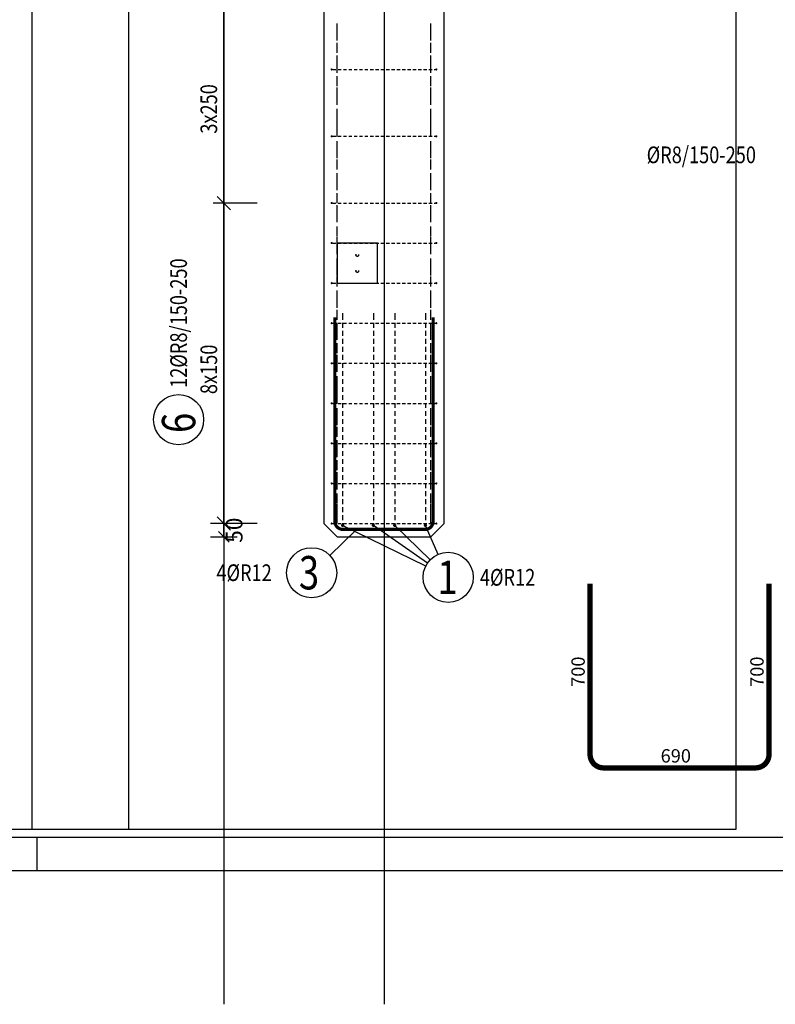
# Model space of a CAD drawing. Units: millimetres. Extents: x 51176 to 72176, y -16123 to 1254.
# Drawn here: x 61611 to 64441, y -16123 to -12437 of the extents above; entities that cross this region are included whole.
import ezdxf

# ---------------------------------------------------------------- set-up
doc = ezdxf.new("R2010")
doc.units = ezdxf.units.MM
doc.header["$LTSCALE"] = 20
doc.linetypes.add('HIDDEN2', pattern=[4.7625, 3.175, -1.5875])
for name, color, linetype in [('0-FORMAT', 7, 'Continuous'), ('K-KOTY', 151, 'Continuous'), ('K-OCEL', 122, 'Continuous'), ('K-OCEL_NEVID', 31, 'HIDDEN2'), ('K-ROZPISKA', 7, 'Continuous'), ('K-TVAR', 2, 'Continuous'), ('K-TVAR_NEVID', 21, 'HIDDEN2'), ('Kóty_POPIS_ŘADY', 2, 'Continuous'), ('P_PŘÍČNÉ-HORNÍ', 31, 'Continuous'), ('Polp_POLOŽKA', 2, 'Continuous'), ('Výtahp_VÝTAH', 1, 'Continuous')]:
    doc.layers.add(name, color=color, linetype=linetype)
doc.layers.add('CUTVIEWLIMITS', color=1, linetype='Continuous', plot=False)
doc.styles.add('KCE-text', font='romans.shx', dxfattribs={"width": 0.8, "height": 62.5})
doc.styles.add('RomanS', font='romans.shx', dxfattribs={"width": 0.7})
doc.styles.get("Standard").update_dxf_attribs({"font": 'txt.shx', "height": 62.5})
doc.dimstyles.new('KCE-25 text pod čarou', dxfattribs={"dimscale": 25, "dimtxt": 2.5, "dimasz": 1, "dimexe": 1.25, "dimexo": 0.625, "dimtad": 4, "dimdec": 0, "dimtxsty": 'RomanS', "dimblk": 'dim_end', "dimcen": 2.5, "dimse1": 1, "dimse2": 1, "dimclrt": 2, "dimadec": 1, "dimazin": 0, "dimtfac": 1, "dimtdec": 0, "dimtix": 1, "dimtmove": 2, "dimatfit": 3, "dimldrblk": 'dim_end', "dimfxl": 1, "dimarcsym": 0})

# ---------------------------------------------------------------- blocks, each defined once
blk = doc.blocks.new('dim_end')
for p, q in [((0, 2), (0, -2)), ((1, 0), (-1, 0)), ((-0.8, -0.8), (0.8, 0.8))]:
    blk.add_line(p, q)
blk = doc.blocks.new('*D158')
at = {"layer": 'Defpoints', "color": 0, "ltscale": 0.5, "transparency": 16777216}
for p in [(62375.8, -14323), (62375.8, -14323), (62800.8, -14373)]:
    blk.add_point(p, dxfattribs=at)
at = {"layer": 'K-KOTY', "color": 0, "lineweight": -2, "ltscale": 0.5, "transparency": 16777216}
for p, q in [((62375.8, -14298), (62375.8, -14273)), ((62375.8, -14373), (62375.8, -14323)), ((62375.8, -14398), (62375.8, -14423))]:
    blk.add_line(p, q, dxfattribs=at)
at = {"layer": 'K-KOTY', "color": 0, "lineweight": -2, "ltscale": 0.5, "transparency": 16777216, "xscale": 25, "yscale": 25, "zscale": 25}
for p, rotation in [((62375.8, -14323), 270), ((62375.8, -14373), 90)]:
    blk.add_blockref('dim_end', p, dxfattribs=dict(at, rotation=rotation))
at = {"layer": 'K-KOTY', "color": 2, "ltscale": 0.5, "transparency": 16777216, "insert": (62422.6, -14348), "char_height": 62.5, "attachment_point": 5, "rotation": 90, "style": 'RomanS'}
blk.add_mtext('50', dxfattribs=at)

msp = doc.modelspace()

# ---------------------------------------------------------------- linework, layer by layer
at = {"layer": '0-FORMAT'}
for points in [[(51175.8, -773), (72175.8, -773), (72175.8, -15623), (51175.8, -15623)], [(51175.8, -773), (72175.8, -773), (72175.8, -15623), (51175.8, -15623)], [(51175.8, -773), (72175.8, -773), (72175.8, -15623), (51175.8, -15623)], [(51300.8, -898), (72050.8, -898), (72050.8, -15498), (51300.8, -15498)]]:
    msp.add_lwpolyline(points, close=True, dxfattribs=at)
at = {"layer": 'CUTVIEWLIMITS'}
for points in [[(58931.7, -15467), (62019.8, -15467), (62019.8, -2339), (58931.7, -2339)], [(61656.7, -15467), (64294.8, -15467), (64294.8, -2339), (61656.7, -2339)]]:
    msp.add_lwpolyline(points, close=True, dxfattribs=at)
at = {"layer": 'Defpoints', "color": 5}
msp.add_line((62375.8, -273, 0), (62375.8, -16123, 0), dxfattribs=at)
at = {"layer": 'Defpoints', "color": 1}
msp.add_line((62975.8, -273, 0), (62975.8, -16123, 0), dxfattribs=at)
at = {"layer": 'K-OCEL', "color": 7, "ltscale": 0.5}
for p, q in [((62950.8, -13273), (62800.8, -13273)), ((62800.8, -13273), (62800.8, -13423)), ((62950.8, -13423), (62950.8, -13273)), ((62800.8, -13423), (62950.8, -13423))]:
    msp.add_line(p, q, dxfattribs=at)
at = {"layer": 'K-OCEL_NEVID', "color": 7, "ltscale": 0.3}
for centre in [(62875.8, -13318, 0), (62875.8, -13378, 0)]:
    msp.add_circle(centre, 5, dxfattribs=at)
at = {"layer": 'K-ROZPISKA'}
msp.add_line((61675.8, -15498), (61675.8, -15623), dxfattribs=at)
msp.add_line((61675.8, -15498), (61675.8, -15623), dxfattribs=at)
at = {"layer": 'K-TVAR', "color": 7, "ltscale": 0.5}
for p, q in [((62750.8, -3733), (62750.8, -14323)), ((63200.8, -14323), (63200.8, -3933)), ((62750.8, -14323), (62800.8, -14373)), ((63150.8, -14373), (63200.8, -14323)), ((62800.8, -14373), (63150.8, -14373))]:
    msp.add_line(p, q, dxfattribs=at)
at = {"layer": 'K-TVAR_NEVID', "color": 7, "ltscale": 0.5}
for p, q in [((62750.8, -3733), (62750.8, -14323)), ((63200.8, -14323), (63200.8, -3933)), ((62750.8, -14323), (62800.8, -14373)), ((63150.8, -14373), (63200.8, -14323)), ((62800.8, -14373), (63150.8, -14373))]:
    msp.add_line(p, q, dxfattribs=at)
at = {"layer": 'Kóty_POPIS_ŘADY', "color": 151}
for p, q in [((62375.8, -14323), (62375.8, -12373)), ((62500.8, -13123), (62335.8, -13123)), ((62350.8, -13098), (62400.8, -13148)), ((62400.8, -13148), (62350.8, -13098)), ((62350.8, -14298), (62400.8, -14348)), ((62500.8, -14323), (62335.8, -14323))]:
    msp.add_line(p, q, dxfattribs=at)
at = {"layer": 'P_PŘÍČNÉ-HORNÍ'}
for points in [[(62800.8, -12475), (62800.8, -12451)], [(62800.8, -12475), (62800.8, -12451)], [(63150.8, -12475), (63150.8, -12451)], [(63150.8, -12475), (63150.8, -12451)], [(62800.8, -12498), (62800.8, -12460.5)], [(62800.8, -12498), (62800.8, -12460.5)], [(62800.8, -12515), (62800.8, -12491)], [(62800.8, -12515), (62800.8, -12491)], [(63150.8, -12498), (63150.8, -12460.5)], [(63150.8, -12498), (63150.8, -12460.5)], [(63150.8, -12515), (63150.8, -12491)], [(63150.8, -12515), (63150.8, -12491)], [(62800.8, -12560.5), (62800.8, -12523)], [(62800.8, -12560.5), (62800.8, -12523)], [(62800.8, -12555), (62800.8, -12531)], [(62800.8, -12555), (62800.8, -12531)], [(63150.8, -12560.5), (63150.8, -12523)], [(63150.8, -12560.5), (63150.8, -12523)], [(63150.8, -12555), (63150.8, -12531)], [(63150.8, -12555), (63150.8, -12531)], [(62800.8, -12595), (62800.8, -12571)], [(62800.8, -12595), (62800.8, -12571)], [(62800.8, -12623), (62800.8, -12585.5)], [(62800.8, -12623), (62800.8, -12585.5)], [(63150.8, -12595), (63150.8, -12571)], [(63150.8, -12595), (63150.8, -12571)], [(63150.8, -12623), (63150.8, -12585.5)], [(63150.8, -12623), (63150.8, -12585.5)], [(62783.8, -12623), (62795.8, -12623)], [(62800.8, -12635), (62800.8, -12611)], [(62800.8, -12635), (62800.8, -12611)], [(62803.8, -12623), (62815.8, -12623)], [(62823.8, -12623), (62835.8, -12623)], [(62843.8, -12623), (62855.8, -12623)], [(62863.8, -12623), (62875.8, -12623)], [(62883.8, -12623), (62895.8, -12623)], [(62903.8, -12623), (62915.8, -12623)], [(62923.8, -12623), (62935.8, -12623)], [(62943.8, -12623), (62955.8, -12623)], [(62963.8, -12623), (62975.8, -12623)], [(62983.8, -12623), (62995.8, -12623)], [(63003.8, -12623), (63015.8, -12623)], [(63023.8, -12623), (63035.8, -12623)], [(63043.8, -12623), (63055.8, -12623)], [(63063.8, -12623), (63075.8, -12623)], [(63083.8, -12623), (63095.8, -12623)], [(63103.8, -12623), (63115.8, -12623)], [(63123.8, -12623), (63135.8, -12623)], [(63143.8, -12623), (63155.8, -12623)], [(63150.8, -12635), (63150.8, -12611)], [(63150.8, -12635), (63150.8, -12611)], [(63163.8, -12623), (63167.8, -12623)], [(62800.8, -12685.5), (62800.8, -12648)], [(62800.8, -12685.5), (62800.8, -12648)], [(62800.8, -12675), (62800.8, -12651)], [(62800.8, -12675), (62800.8, -12651)], [(63150.8, -12685.5), (63150.8, -12648)], [(63150.8, -12685.5), (63150.8, -12648)], [(63150.8, -12675), (63150.8, -12651)], [(63150.8, -12675), (63150.8, -12651)], [(62800.8, -12715), (62800.8, -12691)], [(62800.8, -12715), (62800.8, -12691)], [(62800.8, -12748), (62800.8, -12710.5)], [(62800.8, -12748), (62800.8, -12710.5)], [(63150.8, -12715), (63150.8, -12691)], [(63150.8, -12715), (63150.8, -12691)], [(63150.8, -12748), (63150.8, -12710.5)], [(63150.8, -12748), (63150.8, -12710.5)], [(62800.8, -12755), (62800.8, -12731)], [(62800.8, -12755), (62800.8, -12731)], [(63150.8, -12755), (63150.8, -12731)], [(63150.8, -12755), (63150.8, -12731)], [(62800.8, -12795), (62800.8, -12771)], [(62800.8, -12795), (62800.8, -12771)], [(62800.8, -12810.5), (62800.8, -12773)], [(62800.8, -12810.5), (62800.8, -12773)], [(63150.8, -12795), (63150.8, -12771)], [(63150.8, -12795), (63150.8, -12771)], [(63150.8, -12810.5), (63150.8, -12773)], [(63150.8, -12810.5), (63150.8, -12773)], [(62800.8, -12835), (62800.8, -12811)], [(62800.8, -12835), (62800.8, -12811)], [(63150.8, -12835), (63150.8, -12811)], [(63150.8, -12835), (63150.8, -12811)], [(62800.8, -12873), (62800.8, -12835.5)], [(62800.8, -12873), (62800.8, -12835.5)], [(62800.8, -12875), (62800.8, -12851)], [(62800.8, -12875), (62800.8, -12851)], [(63150.8, -12873), (63150.8, -12835.5)], [(63150.8, -12873), (63150.8, -12835.5)], [(63150.8, -12875), (63150.8, -12851)], [(63150.8, -12875), (63150.8, -12851)], [(62783.8, -12873), (62795.8, -12873)], [(62800.8, -12915), (62800.8, -12891)], [(62800.8, -12915), (62800.8, -12891)], [(62800.8, -12935.5), (62800.8, -12898)], [(62800.8, -12935.5), (62800.8, -12898)], [(62803.8, -12873), (62815.8, -12873)], [(62823.8, -12873), (62835.8, -12873)], [(62843.8, -12873), (62855.8, -12873)], [(62863.8, -12873), (62875.8, -12873)], [(62883.8, -12873), (62895.8, -12873)], [(62903.8, -12873), (62915.8, -12873)], [(62923.8, -12873), (62935.8, -12873)], [(62943.8, -12873), (62955.8, -12873)], [(62963.8, -12873), (62975.8, -12873)], [(62983.8, -12873), (62995.8, -12873)], [(63003.8, -12873), (63015.8, -12873)], [(63023.8, -12873), (63035.8, -12873)], [(63043.8, -12873), (63055.8, -12873)], [(63063.8, -12873), (63075.8, -12873)], [(63083.8, -12873), (63095.8, -12873)], [(63103.8, -12873), (63115.8, -12873)], [(63123.8, -12873), (63135.8, -12873)], [(63143.8, -12873), (63155.8, -12873)], [(63150.8, -12915), (63150.8, -12891)], [(63150.8, -12915), (63150.8, -12891)], [(63150.8, -12935.5), (63150.8, -12898)], [(63150.8, -12935.5), (63150.8, -12898)], [(63163.8, -12873), (63167.8, -12873)], [(62800.8, -12955), (62800.8, -12931)], [(62800.8, -12955), (62800.8, -12931)], [(63150.8, -12955), (63150.8, -12931)], [(63150.8, -12955), (63150.8, -12931)], [(62800.8, -12998), (62800.8, -12960.5)], [(62800.8, -12998), (62800.8, -12960.5)], [(62800.8, -12995), (62800.8, -12971)], [(62800.8, -12995), (62800.8, -12971)], [(63150.8, -12998), (63150.8, -12960.5)], [(63150.8, -12998), (63150.8, -12960.5)], [(63150.8, -12995), (63150.8, -12971)], [(63150.8, -12995), (63150.8, -12971)], [(62800.8, -13035), (62800.8, -13011)], [(62800.8, -13035), (62800.8, -13011)], [(63150.8, -13035), (63150.8, -13011)], [(63150.8, -13035), (63150.8, -13011)], [(62800.8, -13060.5), (62800.8, -13023)], [(62800.8, -13060.5), (62800.8, -13023)], [(63150.8, -13060.5), (63150.8, -13023)], [(63150.8, -13060.5), (63150.8, -13023)], [(62800.8, -13075), (62800.8, -13051)], [(62800.8, -13075), (62800.8, -13051)], [(62800.8, -13123), (62800.8, -13085.5)], [(62800.8, -13123), (62800.8, -13085.5)], [(63150.8, -13075), (63150.8, -13051)], [(63150.8, -13075), (63150.8, -13051)], [(63150.8, -13123), (63150.8, -13085.5)], [(63150.8, -13123), (63150.8, -13085.5)], [(62783.8, -13123), (62795.8, -13123)], [(62800.8, -13115), (62800.8, -13091)], [(62800.8, -13115), (62800.8, -13091)], [(62803.8, -13123), (62815.8, -13123)], [(62823.8, -13123), (62835.8, -13123)], [(62843.8, -13123), (62855.8, -13123)], [(62863.8, -13123), (62875.8, -13123)], [(62883.8, -13123), (62895.8, -13123)], [(62903.8, -13123), (62915.8, -13123)], [(62923.8, -13123), (62935.8, -13123)], [(62943.8, -13123), (62955.8, -13123)], [(62963.8, -13123), (62975.8, -13123)], [(62983.8, -13123), (62995.8, -13123)], [(63003.8, -13123), (63015.8, -13123)], [(63023.8, -13123), (63035.8, -13123)], [(63043.8, -13123), (63055.8, -13123)], [(63063.8, -13123), (63075.8, -13123)], [(63083.8, -13123), (63095.8, -13123)], [(63103.8, -13123), (63115.8, -13123)], [(63123.8, -13123), (63135.8, -13123)], [(63143.8, -13123), (63155.8, -13123)], [(63150.8, -13115), (63150.8, -13091)], [(63150.8, -13115), (63150.8, -13091)], [(63163.8, -13123), (63167.8, -13123)], [(62800.8, -13155), (62800.8, -13131)], [(62800.8, -13155), (62800.8, -13131)], [(62800.8, -13185.5), (62800.8, -13148)], [(62800.8, -13185.5), (62800.8, -13148)], [(63150.8, -13155), (63150.8, -13131)], [(63150.8, -13155), (63150.8, -13131)], [(63150.8, -13185.5), (63150.8, -13148)], [(63150.8, -13185.5), (63150.8, -13148)], [(62800.8, -13195), (62800.8, -13171)], [(62800.8, -13195), (62800.8, -13171)], [(63150.8, -13195), (63150.8, -13171)], [(63150.8, -13195), (63150.8, -13171)], [(62800.8, -13248), (62800.8, -13210.5)], [(62800.8, -13248), (62800.8, -13210.5)], [(62800.8, -13235), (62800.8, -13211)], [(62800.8, -13235), (62800.8, -13211)], [(63150.8, -13248), (63150.8, -13210.5)], [(63150.8, -13248), (63150.8, -13210.5)], [(63150.8, -13235), (63150.8, -13211)], [(63150.8, -13235), (63150.8, -13211)], [(62800.8, -13275), (62800.8, -13251)], [(62800.8, -13275), (62800.8, -13251)], [(63150.8, -13275), (63150.8, -13251)], [(63150.8, -13275), (63150.8, -13251)], [(62783.8, -13273), (62795.8, -13273)], [(62800.8, -13310.5), (62800.8, -13273)], [(62800.8, -13310.5), (62800.8, -13273)], [(62800.8, -13315), (62800.8, -13291)], [(62800.8, -13315), (62800.8, -13291)], [(62803.8, -13273), (62815.8, -13273)], [(62823.8, -13273), (62835.8, -13273)], [(62843.8, -13273), (62855.8, -13273)], [(62863.8, -13273), (62875.8, -13273)], [(62883.8, -13273), (62895.8, -13273)], [(62903.8, -13273), (62915.8, -13273)], [(62923.8, -13273), (62935.8, -13273)], [(62943.8, -13273), (62955.8, -13273)], [(62963.8, -13273), (62975.8, -13273)], [(62983.8, -13273), (62995.8, -13273)], [(63003.8, -13273), (63015.8, -13273)], [(63023.8, -13273), (63035.8, -13273)], [(63043.8, -13273), (63055.8, -13273)], [(63063.8, -13273), (63075.8, -13273)], [(63083.8, -13273), (63095.8, -13273)], [(63103.8, -13273), (63115.8, -13273)], [(63123.8, -13273), (63135.8, -13273)], [(63143.8, -13273), (63155.8, -13273)], [(63150.8, -13310.5), (63150.8, -13273)], [(63150.8, -13310.5), (63150.8, -13273)], [(63150.8, -13315), (63150.8, -13291)], [(63150.8, -13315), (63150.8, -13291)], [(63163.8, -13273), (63167.8, -13273)], [(62800.8, -13355), (62800.8, -13331)], [(62800.8, -13355), (62800.8, -13331)], [(62800.8, -13373), (62800.8, -13335.5)], [(62800.8, -13373), (62800.8, -13335.5)], [(63150.8, -13355), (63150.8, -13331)], [(63150.8, -13355), (63150.8, -13331)], [(63150.8, -13373), (63150.8, -13335.5)], [(63150.8, -13373), (63150.8, -13335.5)], [(62800.8, -13395), (62800.8, -13371)], [(62800.8, -13395), (62800.8, -13371)], [(63150.8, -13395), (63150.8, -13371)], [(63150.8, -13395), (63150.8, -13371)], [(62800.8, -13435.5), (62800.8, -13398)], [(62800.8, -13435.5), (62800.8, -13398)], [(62800.8, -13435), (62800.8, -13411)], [(62800.8, -13435), (62800.8, -13411)], [(63150.8, -13435.5), (63150.8, -13398)], [(63150.8, -13435.5), (63150.8, -13398)], [(63150.8, -13435), (63150.8, -13411)], [(63150.8, -13435), (63150.8, -13411)], [(62783.8, -13423), (62795.8, -13423)], [(62800.8, -13475), (62800.8, -13451)], [(62800.8, -13475), (62800.8, -13451)], [(62803.8, -13423), (62815.8, -13423)], [(62823.8, -13423), (62835.8, -13423)], [(62843.8, -13423), (62855.8, -13423)], [(62863.8, -13423), (62875.8, -13423)], [(62883.8, -13423), (62895.8, -13423)], [(62903.8, -13423), (62915.8, -13423)], [(62923.8, -13423), (62935.8, -13423)], [(62943.8, -13423), (62955.8, -13423)], [(62963.8, -13423), (62975.8, -13423)], [(62983.8, -13423), (62995.8, -13423)], [(63003.8, -13423), (63015.8, -13423)], [(63023.8, -13423), (63035.8, -13423)], [(63043.8, -13423), (63055.8, -13423)], [(63063.8, -13423), (63075.8, -13423)], [(63083.8, -13423), (63095.8, -13423)], [(63103.8, -13423), (63115.8, -13423)], [(63123.8, -13423), (63135.8, -13423)], [(63143.8, -13423), (63155.8, -13423)], [(63150.8, -13475), (63150.8, -13451)], [(63150.8, -13475), (63150.8, -13451)], [(63163.8, -13423), (63167.8, -13423)], [(62800.8, -13498), (62800.8, -13460.5)], [(62800.8, -13498), (62800.8, -13460.5)], [(62800.8, -13515), (62800.8, -13491)], [(62800.8, -13515), (62800.8, -13491)], [(63150.8, -13498), (63150.8, -13460.5)], [(63150.8, -13498), (63150.8, -13460.5)], [(63150.8, -13515), (63150.8, -13491)], [(63150.8, -13515), (63150.8, -13491)], [(62800.8, -13560.5), (62800.8, -13523)], [(62800.8, -13560.5), (62800.8, -13523)], [(63150.8, -13560.5), (63150.8, -13523)], [(63150.8, -13560.5), (63150.8, -13523)], [(62800.8, -13555), (62800.8, -13531)], [(62800.8, -13555), (62800.8, -13531)], [(62820.8, -13536), (62820.8, -13542)], [(62820.8, -13542), (62820.8, -13560)], [(62935.8, -13536), (62935.8, -13542)], [(62935.8, -13542), (62935.8, -13560)], [(63015.8, -13536), (63015.8, -13542)], [(63015.8, -13542), (63015.8, -13560)], [(63130.8, -13536), (63130.8, -13542)], [(63130.8, -13542), (63130.8, -13560)], [(63150.8, -13555), (63150.8, -13531)], [(63150.8, -13555), (63150.8, -13531)], [(62783.8, -13573), (62795.8, -13573)], [(62800.8, -13595), (62800.8, -13571)], [(62800.8, -13595), (62800.8, -13571)], [(62800.8, -13623), (62800.8, -13585.5)], [(62800.8, -13623), (62800.8, -13585.5)], [(62803.8, -13573), (62815.8, -13573)], [(62820.8, -13572), (62820.8, -13590)], [(62820.8, -13602), (62820.8, -13620)], [(62823.8, -13573), (62835.8, -13573)], [(62843.8, -13573), (62855.8, -13573)], [(62863.8, -13573), (62875.8, -13573)], [(62883.8, -13573), (62895.8, -13573)], [(62903.8, -13573), (62915.8, -13573)], [(62923.8, -13573), (62935.8, -13573)], [(62935.8, -13572), (62935.8, -13590)], [(62935.8, -13602), (62935.8, -13620)], [(62943.8, -13573), (62955.8, -13573)], [(62963.8, -13573), (62975.8, -13573)], [(62983.8, -13573), (62995.8, -13573)], [(63003.8, -13573), (63015.8, -13573)], [(63015.8, -13572), (63015.8, -13590)], [(63015.8, -13602), (63015.8, -13620)], [(63023.8, -13573), (63035.8, -13573)], [(63043.8, -13573), (63055.8, -13573)], [(63063.8, -13573), (63075.8, -13573)], [(63083.8, -13573), (63095.8, -13573)], [(63103.8, -13573), (63115.8, -13573)], [(63123.8, -13573), (63135.8, -13573)], [(63130.8, -13572), (63130.8, -13590)], [(63130.8, -13602), (63130.8, -13620)], [(63143.8, -13573), (63155.8, -13573)], [(63150.8, -13595), (63150.8, -13571)], [(63150.8, -13595), (63150.8, -13571)], [(63150.8, -13623), (63150.8, -13585.5)], [(63150.8, -13623), (63150.8, -13585.5)], [(63163.8, -13573), (63167.8, -13573)], [(62800.8, -13635), (62800.8, -13611)], [(62800.8, -13635), (62800.8, -13611)], [(62820.8, -13632), (62820.8, -13650)], [(62935.8, -13632), (62935.8, -13650)], [(63015.8, -13632), (63015.8, -13650)], [(63130.8, -13632), (63130.8, -13650)], [(63150.8, -13635), (63150.8, -13611)], [(63150.8, -13635), (63150.8, -13611)], [(62800.8, -13685.5), (62800.8, -13648)], [(62800.8, -13685.5), (62800.8, -13648)], [(62800.8, -13675), (62800.8, -13651)], [(62800.8, -13675), (62800.8, -13651)], [(62820.8, -13662), (62820.8, -13680)], [(62935.8, -13662), (62935.8, -13680)], [(63015.8, -13662), (63015.8, -13680)], [(63130.8, -13662), (63130.8, -13680)], [(63150.8, -13685.5), (63150.8, -13648)], [(63150.8, -13685.5), (63150.8, -13648)], [(63150.8, -13675), (63150.8, -13651)], [(63150.8, -13675), (63150.8, -13651)], [(62800.8, -13715), (62800.8, -13691)], [(62800.8, -13715), (62800.8, -13691)], [(62800.8, -13748), (62800.8, -13710.5)], [(62800.8, -13748), (62800.8, -13710.5)], [(62820.8, -13692), (62820.8, -13710)], [(62935.8, -13692), (62935.8, -13710)], [(63015.8, -13692), (63015.8, -13710)], [(63130.8, -13692), (63130.8, -13710)], [(63150.8, -13715), (63150.8, -13691)], [(63150.8, -13715), (63150.8, -13691)], [(63150.8, -13748), (63150.8, -13710.5)], [(63150.8, -13748), (63150.8, -13710.5)], [(62783.8, -13723), (62795.8, -13723)], [(62800.8, -13755), (62800.8, -13731)], [(62800.8, -13755), (62800.8, -13731)], [(62803.8, -13723), (62815.8, -13723)], [(62820.8, -13722), (62820.8, -13740)], [(62823.8, -13723), (62835.8, -13723)], [(62843.8, -13723), (62855.8, -13723)], [(62863.8, -13723), (62875.8, -13723)], [(62883.8, -13723), (62895.8, -13723)], [(62903.8, -13723), (62915.8, -13723)], [(62923.8, -13723), (62935.8, -13723)], [(62935.8, -13722), (62935.8, -13740)], [(62943.8, -13723), (62955.8, -13723)], [(62963.8, -13723), (62975.8, -13723)], [(62983.8, -13723), (62995.8, -13723)], [(63003.8, -13723), (63015.8, -13723)], [(63015.8, -13722), (63015.8, -13740)], [(63023.8, -13723), (63035.8, -13723)], [(63043.8, -13723), (63055.8, -13723)], [(63063.8, -13723), (63075.8, -13723)], [(63083.8, -13723), (63095.8, -13723)], [(63103.8, -13723), (63115.8, -13723)], [(63123.8, -13723), (63135.8, -13723)], [(63130.8, -13722), (63130.8, -13740)], [(63143.8, -13723), (63155.8, -13723)], [(63150.8, -13755), (63150.8, -13731)], [(63150.8, -13755), (63150.8, -13731)], [(63163.8, -13723), (63167.8, -13723)], [(62800.8, -13795), (62800.8, -13771)], [(62800.8, -13795), (62800.8, -13771)], [(62800.8, -13810.5), (62800.8, -13773)], [(62800.8, -13810.5), (62800.8, -13773)], [(62820.8, -13752), (62820.8, -13770)], [(62820.8, -13782), (62820.8, -13800)], [(62935.8, -13752), (62935.8, -13770)], [(62935.8, -13782), (62935.8, -13800)], [(63015.8, -13752), (63015.8, -13770)], [(63015.8, -13782), (63015.8, -13800)], [(63130.8, -13752), (63130.8, -13770)], [(63130.8, -13782), (63130.8, -13800)], [(63150.8, -13795), (63150.8, -13771)], [(63150.8, -13795), (63150.8, -13771)], [(63150.8, -13810.5), (63150.8, -13773)], [(63150.8, -13810.5), (63150.8, -13773)], [(62800.8, -13835), (62800.8, -13811)], [(62800.8, -13835), (62800.8, -13811)], [(62820.8, -13812), (62820.8, -13830)], [(62935.8, -13812), (62935.8, -13830)], [(63015.8, -13812), (63015.8, -13830)], [(63130.8, -13812), (63130.8, -13830)], [(63150.8, -13835), (63150.8, -13811)], [(63150.8, -13835), (63150.8, -13811)], [(62800.8, -13873), (62800.8, -13835.5)], [(62800.8, -13873), (62800.8, -13835.5)], [(62800.8, -13875), (62800.8, -13851)], [(62800.8, -13875), (62800.8, -13851)], [(62820.8, -13842), (62820.8, -13860)], [(62935.8, -13842), (62935.8, -13860)], [(63015.8, -13842), (63015.8, -13860)], [(63130.8, -13842), (63130.8, -13860)], [(63150.8, -13873), (63150.8, -13835.5)], [(63150.8, -13873), (63150.8, -13835.5)], [(63150.8, -13875), (63150.8, -13851)], [(63150.8, -13875), (63150.8, -13851)], [(62783.8, -13873), (62795.8, -13873)], [(62800.8, -13915), (62800.8, -13891)], [(62800.8, -13915), (62800.8, -13891)], [(62803.8, -13873), (62815.8, -13873)], [(62820.8, -13872), (62820.8, -13890)], [(62823.8, -13873), (62835.8, -13873)], [(62843.8, -13873), (62855.8, -13873)], [(62863.8, -13873), (62875.8, -13873)], [(62883.8, -13873), (62895.8, -13873)], [(62903.8, -13873), (62915.8, -13873)], [(62923.8, -13873), (62935.8, -13873)], [(62935.8, -13872), (62935.8, -13890)], [(62943.8, -13873), (62955.8, -13873)], [(62963.8, -13873), (62975.8, -13873)], [(62983.8, -13873), (62995.8, -13873)], [(63003.8, -13873), (63015.8, -13873)], [(63015.8, -13872), (63015.8, -13890)], [(63023.8, -13873), (63035.8, -13873)], [(63043.8, -13873), (63055.8, -13873)], [(63063.8, -13873), (63075.8, -13873)], [(63083.8, -13873), (63095.8, -13873)], [(63103.8, -13873), (63115.8, -13873)], [(63123.8, -13873), (63135.8, -13873)], [(63130.8, -13872), (63130.8, -13890)], [(63143.8, -13873), (63155.8, -13873)], [(63150.8, -13915), (63150.8, -13891)], [(63150.8, -13915), (63150.8, -13891)], [(63163.8, -13873), (63167.8, -13873)], [(62800.8, -13935.5), (62800.8, -13898)], [(62800.8, -13935.5), (62800.8, -13898)], [(62800.8, -13955), (62800.8, -13931)], [(62800.8, -13955), (62800.8, -13931)], [(62820.8, -13902), (62820.8, -13920)], [(62820.8, -13932), (62820.8, -13950)], [(62935.8, -13902), (62935.8, -13920)], [(62935.8, -13932), (62935.8, -13950)], [(63015.8, -13902), (63015.8, -13920)], [(63015.8, -13932), (63015.8, -13950)], [(63130.8, -13902), (63130.8, -13920)], [(63130.8, -13932), (63130.8, -13950)], [(63150.8, -13935.5), (63150.8, -13898)], [(63150.8, -13935.5), (63150.8, -13898)], [(63150.8, -13955), (63150.8, -13931)], [(63150.8, -13955), (63150.8, -13931)], [(62800.8, -13998), (62800.8, -13960.5)], [(62800.8, -13998), (62800.8, -13960.5)], [(62800.8, -13995), (62800.8, -13971)], [(62800.8, -13995), (62800.8, -13971)], [(62820.8, -13962), (62820.8, -13980)], [(62935.8, -13962), (62935.8, -13980)], [(63015.8, -13962), (63015.8, -13980)], [(63130.8, -13962), (63130.8, -13980)], [(63150.8, -13998), (63150.8, -13960.5)], [(63150.8, -13998), (63150.8, -13960.5)], [(63150.8, -13995), (63150.8, -13971)], [(63150.8, -13995), (63150.8, -13971)], [(62820.8, -13992), (62820.8, -14010)], [(62935.8, -13992), (62935.8, -14010)], [(63015.8, -13992), (63015.8, -14010)], [(63130.8, -13992), (63130.8, -14010)], [(62783.8, -14023), (62795.8, -14023)], [(62800.8, -14035), (62800.8, -14011)], [(62800.8, -14035), (62800.8, -14011)], [(62800.8, -14060.5), (62800.8, -14023)], [(62800.8, -14060.5), (62800.8, -14023)], [(62803.8, -14023), (62815.8, -14023)], [(62820.8, -14022), (62820.8, -14040)], [(62823.8, -14023), (62835.8, -14023)], [(62843.8, -14023), (62855.8, -14023)], [(62863.8, -14023), (62875.8, -14023)], [(62883.8, -14023), (62895.8, -14023)], [(62903.8, -14023), (62915.8, -14023)], [(62923.8, -14023), (62935.8, -14023)], [(62935.8, -14022), (62935.8, -14040)], [(62943.8, -14023), (62955.8, -14023)], [(62963.8, -14023), (62975.8, -14023)], [(62983.8, -14023), (62995.8, -14023)], [(63003.8, -14023), (63015.8, -14023)], [(63015.8, -14022), (63015.8, -14040)], [(63023.8, -14023), (63035.8, -14023)], [(63043.8, -14023), (63055.8, -14023)], [(63063.8, -14023), (63075.8, -14023)], [(63083.8, -14023), (63095.8, -14023)], [(63103.8, -14023), (63115.8, -14023)], [(63123.8, -14023), (63135.8, -14023)], [(63130.8, -14022), (63130.8, -14040)], [(63143.8, -14023), (63155.8, -14023)], [(63150.8, -14035), (63150.8, -14011)], [(63150.8, -14035), (63150.8, -14011)], [(63150.8, -14060.5), (63150.8, -14023)], [(63150.8, -14060.5), (63150.8, -14023)], [(63163.8, -14023), (63167.8, -14023)], [(62800.8, -14075), (62800.8, -14051)], [(62800.8, -14075), (62800.8, -14051)], [(62820.8, -14052), (62820.8, -14070)], [(62935.8, -14052), (62935.8, -14070)], [(63015.8, -14052), (63015.8, -14070)], [(63130.8, -14052), (63130.8, -14070)], [(63150.8, -14075), (63150.8, -14051)], [(63150.8, -14075), (63150.8, -14051)], [(62800.8, -14123), (62800.8, -14085.5)], [(62800.8, -14123), (62800.8, -14085.5)], [(62800.8, -14115), (62800.8, -14091)], [(62800.8, -14115), (62800.8, -14091)], [(62820.8, -14082), (62820.8, -14100)], [(62820.8, -14112), (62820.8, -14130)], [(62935.8, -14082), (62935.8, -14100)], [(62935.8, -14112), (62935.8, -14130)], [(63015.8, -14082), (63015.8, -14100)], [(63015.8, -14112), (63015.8, -14130)], [(63130.8, -14082), (63130.8, -14100)], [(63130.8, -14112), (63130.8, -14130)], [(63150.8, -14123), (63150.8, -14085.5)], [(63150.8, -14123), (63150.8, -14085.5)], [(63150.8, -14115), (63150.8, -14091)], [(63150.8, -14115), (63150.8, -14091)], [(62800.8, -14155), (62800.8, -14131)], [(62800.8, -14155), (62800.8, -14131)], [(62800.8, -14185.5), (62800.8, -14148)], [(62800.8, -14185.5), (62800.8, -14148)], [(62820.8, -14142), (62820.8, -14160)], [(62935.8, -14142), (62935.8, -14160)], [(63015.8, -14142), (63015.8, -14160)], [(63130.8, -14142), (63130.8, -14160)], [(63150.8, -14155), (63150.8, -14131)], [(63150.8, -14155), (63150.8, -14131)], [(63150.8, -14185.5), (63150.8, -14148)], [(63150.8, -14185.5), (63150.8, -14148)], [(62783.8, -14173), (62795.8, -14173)], [(62800.8, -14195), (62800.8, -14171)], [(62800.8, -14195), (62800.8, -14171)], [(62803.8, -14173), (62815.8, -14173)], [(62820.8, -14172), (62820.8, -14190)], [(62823.8, -14173), (62835.8, -14173)], [(62843.8, -14173), (62855.8, -14173)], [(62863.8, -14173), (62875.8, -14173)], [(62883.8, -14173), (62895.8, -14173)], [(62903.8, -14173), (62915.8, -14173)], [(62923.8, -14173), (62935.8, -14173)], [(62935.8, -14172), (62935.8, -14190)], [(62943.8, -14173), (62955.8, -14173)], [(62963.8, -14173), (62975.8, -14173)], [(62983.8, -14173), (62995.8, -14173)], [(63003.8, -14173), (63015.8, -14173)], [(63015.8, -14172), (63015.8, -14190)], [(63023.8, -14173), (63035.8, -14173)], [(63043.8, -14173), (63055.8, -14173)], [(63063.8, -14173), (63075.8, -14173)], [(63083.8, -14173), (63095.8, -14173)], [(63103.8, -14173), (63115.8, -14173)], [(63123.8, -14173), (63135.8, -14173)], [(63130.8, -14172), (63130.8, -14190)], [(63143.8, -14173), (63155.8, -14173)], [(63150.8, -14195), (63150.8, -14171)], [(63150.8, -14195), (63150.8, -14171)], [(63163.8, -14173), (63167.8, -14173)], [(62800.8, -14248), (62800.8, -14210.5)], [(62800.8, -14248), (62800.8, -14210.5)], [(62800.8, -14235), (62800.8, -14211)], [(62800.8, -14235), (62800.8, -14211)], [(62820.8, -14202), (62820.8, -14220)], [(62935.8, -14202), (62935.8, -14220)], [(63015.8, -14202), (63015.8, -14220)], [(63130.8, -14202), (63130.8, -14220)], [(63150.8, -14248), (63150.8, -14210.5)], [(63150.8, -14248), (63150.8, -14210.5)], [(63150.8, -14235), (63150.8, -14211)], [(63150.8, -14235), (63150.8, -14211)], [(62800.8, -14275), (62800.8, -14251)], [(62800.8, -14275), (62800.8, -14251)], [(62820.8, -14232), (62820.8, -14250)], [(62820.8, -14262), (62820.8, -14280)], [(62935.8, -14232), (62935.8, -14250)], [(62935.8, -14262), (62935.8, -14280)], [(63015.8, -14232), (63015.8, -14250)], [(63015.8, -14262), (63015.8, -14280)], [(63130.8, -14232), (63130.8, -14250)], [(63130.8, -14262), (63130.8, -14280)], [(63150.8, -14275), (63150.8, -14251)], [(63150.8, -14275), (63150.8, -14251)], [(62800.8, -14310.5), (62800.8, -14273)], [(62800.8, -14310.5), (62800.8, -14273)], [(62800.8, -14315), (62800.8, -14291)], [(62800.8, -14315), (62800.8, -14291)], [(62820.8, -14292), (62820.8, -14310)], [(62935.8, -14292), (62935.8, -14310)], [(63015.8, -14292), (63015.8, -14310)], [(63130.8, -14292), (63130.8, -14310)], [(63150.8, -14310.5), (63150.8, -14273)], [(63150.8, -14310.5), (63150.8, -14273)], [(63150.8, -14315), (63150.8, -14291)], [(63150.8, -14315), (63150.8, -14291)], [(62783.8, -14323), (62795.8, -14323)], [(62800.8, -14323), (62800.8, -14310.5)], [(62800.8, -14323), (62800.8, -14310.5)], [(62800.8, -14323), (62800.8, -14315)], [(62800.8, -14323), (62800.8, -14315)], [(62803.8, -14323), (62815.8, -14323)], [(62820.8, -14322), (62820.8, -14324)], [(62823.8, -14323), (62835.8, -14323)], [(62843.8, -14323), (62855.8, -14323)], [(62863.8, -14323), (62875.8, -14323)], [(62883.8, -14323), (62895.8, -14323)], [(62903.8, -14323), (62915.8, -14323)], [(62923.8, -14323), (62935.8, -14323)], [(62935.8, -14322), (62935.8, -14324)], [(62943.8, -14323), (62955.8, -14323)], [(62963.8, -14323), (62975.8, -14323)], [(62983.8, -14323), (62995.8, -14323)], [(63003.8, -14323), (63015.8, -14323)], [(63015.8, -14322), (63015.8, -14324)], [(63023.8, -14323), (63035.8, -14323)], [(63043.8, -14323), (63055.8, -14323)], [(63063.8, -14323), (63075.8, -14323)], [(63083.8, -14323), (63095.8, -14323)], [(63103.8, -14323), (63115.8, -14323)], [(63123.8, -14323), (63135.8, -14323)], [(63130.8, -14322), (63130.8, -14324)], [(63143.8, -14323), (63155.8, -14323)], [(63150.8, -14323), (63150.8, -14310.5)], [(63150.8, -14323), (63150.8, -14310.5)], [(63150.8, -14323), (63150.8, -14315)], [(63150.8, -14323), (63150.8, -14315)], [(63163.8, -14323), (63167.8, -14323)]]:
    msp.add_lwpolyline(points, dxfattribs=at)
for points in [[(62781.8, -12623, 4, 4, 1), (62777.8, -12623, 4, 4, 1)], [(63173.8, -12623, 4, 4, 1), (63169.8, -12623, 4, 4, 1)], [(62781.8, -12873, 4, 4, 1), (62777.8, -12873, 4, 4, 1)], [(63173.8, -12873, 4, 4, 1), (63169.8, -12873, 4, 4, 1)], [(62781.8, -13123, 4, 4, 1), (62777.8, -13123, 4, 4, 1)], [(63173.8, -13123, 4, 4, 1), (63169.8, -13123, 4, 4, 1)], [(62781.8, -13273, 4, 4, 1), (62777.8, -13273, 4, 4, 1)], [(63173.8, -13273, 4, 4, 1), (63169.8, -13273, 4, 4, 1)], [(62781.8, -13423, 4, 4, 1), (62777.8, -13423, 4, 4, 1)], [(63173.8, -13423, 4, 4, 1), (63169.8, -13423, 4, 4, 1)], [(62781.8, -13573, 4, 4, 1), (62777.8, -13573, 4, 4, 1)], [(63173.8, -13573, 4, 4, 1), (63169.8, -13573, 4, 4, 1)], [(62781.8, -13723, 4, 4, 1), (62777.8, -13723, 4, 4, 1)], [(63173.8, -13723, 4, 4, 1), (63169.8, -13723, 4, 4, 1)], [(62781.8, -13873, 4, 4, 1), (62777.8, -13873, 4, 4, 1)], [(63173.8, -13873, 4, 4, 1), (63169.8, -13873, 4, 4, 1)], [(62781.8, -14023, 4, 4, 1), (62777.8, -14023, 4, 4, 1)], [(63173.8, -14023, 4, 4, 1), (63169.8, -14023, 4, 4, 1)], [(62781.8, -14173, 4, 4, 1), (62777.8, -14173, 4, 4, 1)], [(63173.8, -14173, 4, 4, 1), (63169.8, -14173, 4, 4, 1)], [(62781.8, -14323, 4, 4, 1), (62777.8, -14323, 4, 4, 1)], [(62823.8, -14330, 6, 6, 1), (62817.8, -14330, 6, 6, 1)], [(62938.8, -14330, 6, 6, 1), (62932.8, -14330, 6, 6, 1)], [(63018.8, -14330, 6, 6, 1), (63012.8, -14330, 6, 6, 1)], [(63133.8, -14330, 6, 6, 1), (63127.8, -14330, 6, 6, 1)], [(63173.8, -14323, 4, 4, 1), (63169.8, -14323, 4, 4, 1)]]:
    msp.add_lwpolyline(points, format="xyseb", close=True, dxfattribs=at)
msp.add_lwpolyline([(63159.8, -13551, 12, 12, 0), (63159.8, -14315, 12, 12, -0.414214), (63129.8, -14345, 12, 12, 0), (62821.8, -14345, 12, 12, -0.414214), (62791.8, -14315, 12, 12, 0), (62791.8, -13551, 12, 12, 0)], format="xyseb", dxfattribs=at)
at = {"layer": 'Polp_POLOŽKA', "color": 2}
for p, q in [((63132, -14483), (62820.8, -14330)), ((63139.1, -14470.9), (62935.8, -14330)), ((63148.8, -14459.1), (63015.8, -14330)), ((63178.4, -14438.5), (63130.8, -14330)), ((62772.3, -14442.1), (62873.1, -14345))]:
    msp.add_line(p, q, dxfattribs=at)
for centre in [(62206.4, -13934.1), (62704.8, -14507.2), (63216.1, -14524.3)]:
    msp.add_circle(centre, 93.8, dxfattribs=at)
at = {"layer": 'Výtahp_VÝTAH', "const_width": 20}
msp.add_lwpolyline([(63747.7, -14547.8), (63747.7, -15187.8, 0.414214), (63797.7, -15237.8), (64367.7, -15237.8, 0.414214), (64417.7, -15187.8), (64417.7, -14547.8)], format="xyb", dxfattribs=at)

# ---------------------------------------------------------------- texts
at = {"layer": 'Kóty_POPIS_ŘADY', "color": 2, "style": 'KCE-text', "width": 0.8}
for s, p in [('3x250', (62350.8, -12863.5)), ('8x150', (62350.8, -13838.5))]:
    msp.add_text(s, height=62.5, rotation=90, dxfattribs=at).set_placement(p)
at = {"layer": 'Polp_POLOŽKA', "color": 2, "style": 'KCE-text', "width": 0.8}
for s, p in [('%%cR8/150-250', (63959.6, -12973.9)), ('4%%cR12', (62347.9, -14538.4)), ('4%%cR12', (63334.9, -14555.6))]:
    msp.add_text(s, height=62.5, dxfattribs=at).set_placement(p)
msp.add_text('12%%cR8/150-250', height=62.5, rotation=90, dxfattribs=at).set_placement((62237.7, -13815.3))
at = {"layer": 'Polp_POLOŽKA', "color": 1, "style": 'KCE-text', "width": 0.8}
msp.add_text('6', height=125, rotation=90, dxfattribs=at).set_placement((62268.9, -13984.1))
for s, p in [('3', (62657.1, -14569.7)), ('1', (63175.6, -14586.8))]:
    msp.add_text(s, height=125, dxfattribs=at).set_placement(p)
at = {"layer": 'Výtahp_VÝTAH', "color": 0}
for p in [(63727.7, -14934.5), (64397.7, -14934.5)]:
    msp.add_text('700', height=50, rotation=90, dxfattribs=at).set_placement(p)
msp.add_text('690', height=50, dxfattribs=at).set_placement((64011.9, -15217.8))

# ---------------------------------------------------------------- dimensions: what is measured, and where the dimension line sits
at = {"layer": 'K-KOTY', "ltscale": 0.5}
dim = msp.add_linear_dim(base=(62375.8, -14323), p1=(62800.8, -14373), p2=(62375.8, -14323), angle=90, dimstyle='KCE-25 text pod čarou', dxfattribs=at)
dim.commit()
dim.dimension.update_dxf_attribs({"geometry": '*D158', "text_midpoint": (62422.6, -14348)})

doc.saveas('drawing.dxf')
